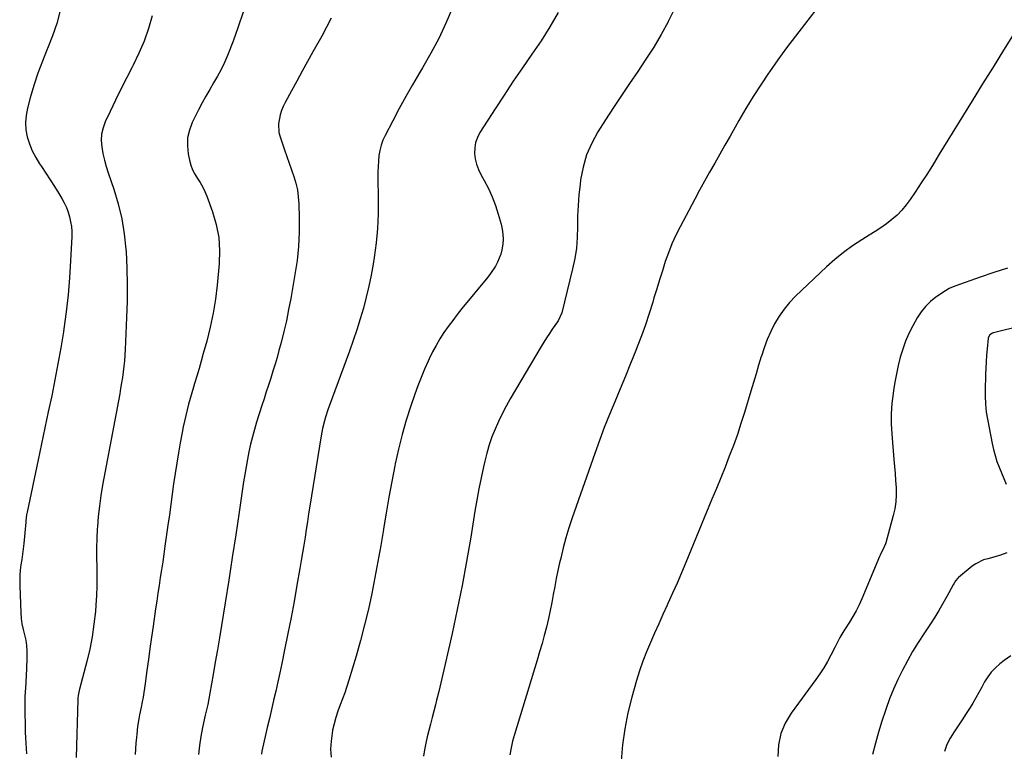
# Model space of a CAD drawing. Units: inches. Extents: x 1836130 to 1841538, y 452783 to 458119.
# Drawn here: x 1837891 to 1838435, y 454786 to 455191 of the extents above; entities that cross this region are included whole.
import ezdxf

# ---------------------------------------------------------------- set-up
doc = ezdxf.new("R2010")
doc.units = ezdxf.units.IN
doc.header["$MEASUREMENT"] = 0
doc.layers.add('7', color=7, linetype='Continuous')
doc.layers.add('8', color=7, linetype='Continuous')

msp = doc.modelspace()

# ---------------------------------------------------------------- linework, layer by layer
at = {"layer": '7', "color": 18}
for points in [[(1837913.18, 455195.81, 1896), (1837911.2, 455188.75, 1896), (1837908.81, 455181.81, 1896), (1837906.15, 455174.96, 1896), (1837905.96, 455174.5, 1896), (1837903.31, 455167.9, 1896), (1837900.84, 455161.24, 1896), (1837898.63, 455154.48, 1896), (1837896.6, 455147.67, 1896), (1837895.01, 455141.89, 1896), (1837894.24, 455137.92, 1896), (1837893.91, 455133.94, 1896), (1837894.21, 455129.96, 1896), (1837894.94, 455125.97, 1896), (1837896.19, 455122.08, 1896), (1837897.7, 455118.29, 1896), (1837899.58, 455114.68, 1896), (1837901.71, 455111.19, 1896), (1837902.79, 455109.61, 1896), (1837905.24, 455105.94, 1896), (1837907.65, 455102.25, 1896), (1837910, 455098.51, 1896), (1837912.31, 455094.75, 1896), (1837913.98, 455091.97, 1896), (1837915.31, 455089.53, 1896), (1837916.5, 455087.04, 1896), (1837917.47, 455084.45, 1896), (1837918.3, 455081.8, 1896), (1837918.89, 455079.1, 1896), (1837919.31, 455076.37, 1896), (1837919.48, 455073.62, 1896), (1837919.49, 455070.84, 1896), (1837918.88, 455057.49, 1896), (1837918.3, 455048.04, 1896), (1837917.51, 455038.62, 1896), (1837916.42, 455029.22, 1896), (1837915.12, 455019.84, 1896), (1837914.87, 455018.24, 1896), (1837913.41, 455009.35, 1896), (1837911.86, 455000.47, 1896), (1837910.18, 454991.61, 1896), (1837908.4, 454982.78, 1896), (1837906.55, 454973.96, 1896), (1837904.7, 454965.13, 1896), (1837902.83, 454956.31, 1896), (1837900.97, 454947.49, 1896), (1837894.81, 454918.43, 1896), (1837894.56, 454917.07, 1896), (1837894.18, 454913.61, 1896), (1837894.11, 454912.92, 1896), (1837892.93, 454901.08, 1896), (1837892.61, 454898.15, 1896), (1837892.26, 454895.23, 1896), (1837891.86, 454892.31, 1896), (1837891.43, 454889.39, 1896), (1837891.06, 454886.47, 1896), (1837890.81, 454883.55, 1896), (1837890.73, 454880.61, 1896), (1837890.76, 454877.67, 1896), (1837891.37, 454862.76, 1896), (1837891.6, 454859.7, 1896), (1837891.98, 454856.65, 1896), (1837892.58, 454853.65, 1896), (1837893.33, 454850.66, 1896), (1837894.03, 454847.68, 1896), (1837894.54, 454844.67, 1896), (1837894.75, 454841.63, 1896), (1837894.76, 454838.56, 1896), (1837894.45, 454831.34, 1896), (1837894.33, 454828.86, 1896), (1837894.03, 454823.9, 1896), (1837893.7, 454818.94, 1896), (1837893.59, 454816.46, 1896), (1837893.56, 454811.49, 1896), (1837893.83, 454796.73, 1896), (1837893.92, 454793.74, 1896), (1837894.06, 454790.76, 1896), (1837894.26, 454787.79, 1896), (1837894.52, 454784.82, 1896)], [(1838014.24, 455194.92, 1892), (1838011.54, 455186.88, 1892), (1838008.61, 455178.91, 1892), (1838005.52, 455171.01, 1892), (1838003.86, 455167.1, 1892), (1838002.07, 455163.26, 1892), (1838000.06, 455159.53, 1892), (1837997.91, 455155.87, 1892), (1837995.72, 455152.23, 1892), (1837993.59, 455148.54, 1892), (1837991.57, 455144.8, 1892), (1837989.62, 455141.02, 1892), (1837986.09, 455133.93, 1892), (1837984.51, 455129.75, 1892), (1837983.52, 455125.48, 1892), (1837983.4, 455121.11, 1892), (1837983.86, 455116.66, 1892), (1837984.59, 455113.13, 1892), (1837985.32, 455110.45, 1892), (1837986.26, 455107.86, 1892), (1837987.51, 455105.41, 1892), (1837988.97, 455103.05, 1892), (1837990.49, 455100.7, 1892), (1837991.88, 455098.29, 1892), (1837993.07, 455095.77, 1892), (1837994.13, 455093.19, 1892), (1837997.27, 455084.56, 1892), (1837999.3, 455077.54, 1892), (1838000.7, 455070.45, 1892), (1838001.14, 455063.23, 1892), (1838000.94, 455055.93, 1892), (1837999.82, 455044.1, 1892), (1837998.86, 455036.26, 1892), (1837997.64, 455028.47, 1892), (1837996, 455020.76, 1892), (1837994.09, 455013.09, 1892), (1837992.16, 455006.14, 1892), (1837990.99, 455001.99, 1892), (1837989.81, 454997.85, 1892), (1837988.6, 454993.72, 1892), (1837987.37, 454989.59, 1892), (1837986.74, 454987.51, 1892), (1837985.83, 454984.42, 1892), (1837984.94, 454981.33, 1892), (1837984.09, 454978.23, 1892), (1837983.26, 454975.12, 1892), (1837982.48, 454971.99, 1892), (1837981.75, 454968.86, 1892), (1837981.09, 454965.71, 1892), (1837980.48, 454962.56, 1892), (1837979.44, 454956.9, 1892), (1837978.44, 454951.22, 1892), (1837977.49, 454945.53, 1892), (1837976.61, 454939.83, 1892), (1837975.79, 454934.12, 1892), (1837975, 454928.4, 1892), (1837974.21, 454922.69, 1892), (1837973.42, 454916.97, 1892), (1837972.63, 454911.26, 1892), (1837971.01, 454899.59, 1892), (1837970.4, 454895.26, 1892), (1837969.77, 454890.94, 1892), (1837969.11, 454886.62, 1892), (1837968.43, 454882.3, 1892), (1837967.75, 454877.99, 1892), (1837967.08, 454873.67, 1892), (1837966.44, 454869.35, 1892), (1837965.8, 454865.02, 1892), (1837964.42, 454855.41, 1892), (1837963.55, 454849.29, 1892), (1837962.7, 454843.17, 1892), (1837961.87, 454837.04, 1892), (1837961.06, 454830.92, 1892), (1837960.14, 454823.79, 1892), (1837959.78, 454821.23, 1892), (1837959.38, 454818.67, 1892), (1837958.92, 454816.13, 1892), (1837958.42, 454813.59, 1892), (1837957.82, 454810.64, 1892), (1837956.97, 454806.4, 1892), (1837956.56, 454804.28, 1892), (1837955.86, 454800.02, 1892), (1837955.37, 454795.73, 1892), (1837955.21, 454793.83, 1892), (1837954.97, 454790.72, 1892), (1837954.76, 454787.62, 1892), (1837954.61, 454784.51, 1892)], [(1838129.84, 455197.38, 1888), (1838126.18, 455188.88, 1888), (1838122.25, 455180.5, 1888), (1838117.94, 455172.33, 1888), (1838113.36, 455164.28, 1888), (1838111.59, 455161.34, 1888), (1838107.76, 455154.83, 1888), (1838104.01, 455148.27, 1888), (1838100.39, 455141.64, 1888), (1838096.85, 455134.96, 1888), (1838092.64, 455126.82, 1888), (1838091.43, 455124.13, 1888), (1838090.43, 455121.38, 1888), (1838089.72, 455118.54, 1888), (1838089.23, 455115.63, 1888), (1838088.95, 455112.67, 1888), (1838088.74, 455109.71, 1888), (1838088.66, 455106.74, 1888), (1838088.65, 455103.77, 1888), (1838088.87, 455091.6, 1888), (1838088.8, 455083.5, 1888), (1838088.44, 455075.43, 1888), (1838087.66, 455067.39, 1888), (1838086.59, 455059.37, 1888), (1838086, 455055.7, 1888), (1838084.91, 455049.55, 1888), (1838083.67, 455043.43, 1888), (1838082.23, 455037.35, 1888), (1838080.64, 455031.31, 1888), (1838078.88, 455025.31, 1888), (1838077.03, 455019.34, 1888), (1838075.03, 455013.42, 1888), (1838072.95, 455007.53, 1888), (1838061.77, 454977.03, 1888), (1838061.05, 454975.02, 1888), (1838059.74, 454970.98, 1888), (1838059.14, 454968.94, 1888), (1838058.1, 454964.81, 1888), (1838057.3, 454960.63, 1888), (1838051.09, 454921.81, 1888), (1838050.4, 454917.5, 1888), (1838049.72, 454913.2, 1888), (1838049.06, 454908.89, 1888), (1838048.4, 454904.58, 1888), (1838047.73, 454900.27, 1888), (1838047.04, 454895.97, 1888), (1838046.32, 454891.67, 1888), (1838045.58, 454887.37, 1888), (1838043.94, 454878.07, 1888), (1838042.32, 454869.13, 1888), (1838040.65, 454860.2, 1888), (1838038.9, 454851.29, 1888), (1838037.09, 454842.39, 1888), (1838035.5, 454834.72, 1888), (1838034.42, 454829.65, 1888), (1838033.33, 454824.58, 1888), (1838032.2, 454819.52, 1888), (1838031.04, 454814.47, 1888), (1838030.99, 454814.25, 1888), (1838029.84, 454809.31, 1888), (1838028.69, 454804.38, 1888), (1838027.54, 454799.44, 1888), (1838026.4, 454794.5, 1888), (1838024.87, 454787.89, 1888), (1838024.54, 454786.25, 1888), (1838024.28, 454784.6, 1888)], [(1838188.2, 455194.75, 1886), (1838183.76, 455186.84, 1886), (1838178.91, 455179.17, 1886), (1838173.8, 455171.67, 1886), (1838168.55, 455164.23, 1886), (1838163.39, 455156.74, 1886), (1838158.36, 455149.16, 1886), (1838153.42, 455141.52, 1886), (1838145.06, 455128.35, 1886), (1838143.69, 455125.65, 1886), (1838142.67, 455122.85, 1886), (1838142.19, 455119.92, 1886), (1838142.07, 455116.88, 1886), (1838142.45, 455113.84, 1886), (1838143.11, 455110.88, 1886), (1838144.16, 455108.03, 1886), (1838145.49, 455105.27, 1886), (1838147.43, 455101.87, 1886), (1838149.76, 455097.39, 1886), (1838151.87, 455092.82, 1886), (1838153.64, 455088.11, 1886), (1838155.19, 455083.31, 1886), (1838156.76, 455077.71, 1886), (1838157.36, 455074.98, 1886), (1838157.75, 455072.24, 1886), (1838157.82, 455069.47, 1886), (1838157.68, 455066.68, 1886), (1838157.2, 455063.59, 1886), (1838156.62, 455061.21, 1886), (1838154.78, 455056.67, 1886), (1838153.57, 455054.51, 1886), (1838150.85, 455050.38, 1886), (1838149.34, 455048.42, 1886), (1838135.12, 455031.09, 1886), (1838132.52, 455027.84, 1886), (1838129.99, 455024.54, 1886), (1838127.55, 455021.18, 1886), (1838125.17, 455017.76, 1886), (1838122.93, 455014.27, 1886), (1838120.8, 455010.71, 1886), (1838118.85, 455007.05, 1886), (1838117.01, 455003.32, 1886), (1838116.38, 455001.97, 1886), (1838114.39, 454997.49, 1886), (1838112.49, 454992.97, 1886), (1838110.73, 454988.4, 1886), (1838109.06, 454983.78, 1886), (1838106.85, 454977.33, 1886), (1838104.31, 454969.42, 1886), (1838101.98, 454961.45, 1886), (1838099.97, 454953.4, 1886), (1838098.18, 454945.28, 1886), (1838097.96, 454944.18, 1886), (1838096.27, 454935.46, 1886), (1838094.65, 454926.72, 1886), (1838093.15, 454917.97, 1886), (1838091.73, 454909.2, 1886), (1838091.68, 454908.91, 1886), (1838090.24, 454900.05, 1886), (1838088.71, 454891.21, 1886), (1838087.06, 454882.4, 1886), (1838085.32, 454873.59, 1886), (1838083.41, 454864.83, 1886), (1838081.34, 454856.11, 1886), (1838079.05, 454847.44, 1886), (1838076.61, 454838.81, 1886), (1838072.68, 454825.6, 1886), (1838071.58, 454822.11, 1886), (1838070.41, 454818.65, 1886), (1838069.13, 454815.23, 1886), (1838067.78, 454811.84, 1886), (1838066.49, 454808.43, 1886), (1838065.34, 454804.98, 1886), (1838064.42, 454801.46, 1886), (1838063.65, 454797.9, 1886), (1838063.34, 454796.25, 1886), (1838062.78, 454791.82, 1886), (1838062.53, 454787.4, 1886), (1838062.76, 454782.98, 1886)], [(1838252.81, 455197.16, 1884), (1838249.11, 455189.89, 1884), (1838249, 455189.7, 1884), (1838245.11, 455182.65, 1884), (1838241.06, 455175.71, 1884), (1838236.75, 455168.92, 1884), (1838232.28, 455162.24, 1884), (1838227.72, 455155.6, 1884), (1838223.22, 455148.92, 1884), (1838218.81, 455142.19, 1884), (1838214.45, 455135.42, 1884), (1838210.23, 455128.76, 1884), (1838206.82, 455122.52, 1884), (1838204, 455116.07, 1884), (1838202.06, 455109.3, 1884), (1838200.69, 455102.33, 1884), (1838200.36, 455099.74, 1884), (1838199.73, 455093.89, 1884), (1838199.26, 455088.03, 1884), (1838199.03, 455082.15, 1884), (1838198.95, 455076.26, 1884), (1838198.78, 455070.39, 1884), (1838198.32, 455064.56, 1884), (1838197.43, 455058.77, 1884), (1838196.26, 455053.02, 1884), (1838190.34, 455028.72, 1884), (1838188.32, 455024.35, 1884), (1838187.87, 455023.67, 1884), (1838185.03, 455019.68, 1884), (1838183.4, 455017.33, 1884), (1838181.81, 455014.96, 1884), (1838180.29, 455012.54, 1884), (1838178.81, 455010.1, 1884), (1838161.81, 454981.17, 1884), (1838159.52, 454977.08, 1884), (1838157.34, 454972.93, 1884), (1838155.32, 454968.7, 1884), (1838153.42, 454964.42, 1884), (1838151.71, 454960.06, 1884), (1838150.17, 454955.64, 1884), (1838148.86, 454951.15, 1884), (1838147.71, 454946.61, 1884), (1838147.02, 454943.55, 1884), (1838145.7, 454937.43, 1884), (1838144.46, 454931.29, 1884), (1838143.33, 454925.14, 1884), (1838142.28, 454918.96, 1884), (1838139.97, 454904.57, 1884), (1838137.69, 454891.22, 1884), (1838135.24, 454877.9, 1884), (1838132.55, 454864.63, 1884), (1838129.69, 454851.38, 1884), (1838125.69, 454833.65, 1884), (1838124.59, 454828.83, 1884), (1838123.46, 454824.02, 1884), (1838122.31, 454819.22, 1884), (1838121.13, 454814.42, 1884), (1838120.51, 454811.93, 1884), (1838119.62, 454808.38, 1884), (1838118.72, 454804.84, 1884), (1838117.8, 454801.31, 1884), (1838116.86, 454797.77, 1884), (1838115.97, 454794.23, 1884), (1838115.15, 454790.67, 1884), (1838114.45, 454787.09, 1884), (1838113.82, 454783.5, 1884)], [(1838330.68, 455196.24, 1882), (1838324.37, 455188.22, 1882), (1838319.39, 455181.76, 1882), (1838314.49, 455175.23, 1882), (1838309.72, 455168.62, 1882), (1838305.03, 455161.94, 1882), (1838304.58, 455161.28, 1882), (1838300.26, 455154.83, 1882), (1838296.05, 455148.31, 1882), (1838292.01, 455141.69, 1882), (1838288.08, 455135.01, 1882), (1838286.06, 455131.46, 1882), (1838283.23, 455126.49, 1882), (1838280.4, 455121.52, 1882), (1838277.58, 455116.54, 1882), (1838274.76, 455111.56, 1882), (1838271.97, 455106.57, 1882), (1838269.2, 455101.56, 1882), (1838266.46, 455096.53, 1882), (1838263.75, 455091.5, 1882), (1838255.66, 455076.32, 1882), (1838253.32, 455071.62, 1882), (1838251.14, 455066.85, 1882), (1838249.21, 455061.97, 1882), (1838247.45, 455057.02, 1882), (1838245.84, 455052.02, 1882), (1838244.26, 455047, 1882), (1838242.72, 455041.97, 1882), (1838241.2, 455036.93, 1882), (1838240.5, 455034.53, 1882), (1838238.57, 455028.32, 1882), (1838236.53, 455022.14, 1882), (1838234.32, 455016.03, 1882), (1838231.99, 455009.95, 1882), (1838231.15, 455007.84, 1882), (1838228.3, 455000.75, 1882), (1838225.42, 454993.67, 1882), (1838222.49, 454986.61, 1882), (1838219.54, 454979.56, 1882), (1838219.52, 454979.51, 1882), (1838216.59, 454972.42, 1882), (1838213.76, 454965.3, 1882), (1838211.07, 454958.12, 1882), (1838208.47, 454950.91, 1882), (1838196.02, 454915.31, 1882), (1838194.2, 454909.81, 1882), (1838192.52, 454904.28, 1882), (1838191.02, 454898.68, 1882), (1838189.66, 454893.06, 1882), (1838189.1, 454890.54, 1882), (1838188.15, 454886.13, 1882), (1838187.24, 454881.72, 1882), (1838186.4, 454877.3, 1882), (1838185.6, 454872.86, 1882), (1838184.79, 454868.44, 1882), (1838183.9, 454864.02, 1882), (1838182.92, 454859.63, 1882), (1838181.77, 454854.86, 1882), (1838180.58, 454850.3, 1882), (1838179.35, 454845.76, 1882), (1838178.05, 454841.23, 1882), (1838176.71, 454836.72, 1882), (1838164.12, 454795.6, 1882), (1838163.1, 454791.88, 1882), (1838162.23, 454788.13, 1882), (1838161.58, 454784.34, 1882)], [(1837963.97, 455193.02, 1894), (1837961.87, 455185.95, 1894), (1837959.45, 455179, 1894), (1837956.56, 455172.23, 1894), (1837953.36, 455165.58, 1894), (1837952.83, 455164.58, 1894), (1837949.69, 455158.5, 1894), (1837946.61, 455152.4, 1894), (1837943.61, 455146.26, 1894), (1837940.66, 455140.09, 1894), (1837937.99, 455134.41, 1894), (1837936.76, 455131.01, 1894), (1837935.96, 455127.56, 1894), (1837935.79, 455124.02, 1894), (1837936.05, 455120.42, 1894), (1837936.74, 455116.8, 1894), (1837937.55, 455113.2, 1894), (1837938.54, 455109.65, 1894), (1837939.64, 455106.13, 1894), (1837942.76, 455097.02, 1894), (1837945.18, 455088.9, 1894), (1837947.17, 455080.7, 1894), (1837948.5, 455072.36, 1894), (1837949.4, 455063.94, 1894), (1837949.49, 455062.63, 1894), (1837949.94, 455053.49, 1894), (1837950.18, 455044.34, 1894), (1837950.11, 455035.19, 1894), (1837949.83, 455026.04, 1894), (1837948.98, 455008.42, 1894), (1837948.8, 455005.33, 1894), (1837948.56, 455002.25, 1894), (1837948.25, 454999.17, 1894), (1837947.9, 454996.1, 1894), (1837947.48, 454993.03, 1894), (1837947.02, 454989.97, 1894), (1837946.51, 454986.92, 1894), (1837945.97, 454983.88, 1894), (1837936.53, 454933.34, 1894), (1837935.57, 454927.61, 1894), (1837934.74, 454921.86, 1894), (1837934.12, 454916.09, 1894), (1837933.64, 454910.3, 1894), (1837933.57, 454909.22, 1894), (1837933.31, 454903.96, 1894), (1837933.16, 454898.69, 1894), (1837933.16, 454893.41, 1894), (1837933.27, 454888.14, 1894), (1837933.37, 454882.87, 1894), (1837933.35, 454877.6, 1894), (1837933.14, 454872.33, 1894), (1837932.81, 454867.07, 1894), (1837932.53, 454863.55, 1894), (1837931.78, 454856.56, 1894), (1837930.78, 454849.62, 1894), (1837929.41, 454842.73, 1894), (1837927.8, 454835.89, 1894), (1837923.75, 454820.6, 1894), (1837923.57, 454819.91, 1894), (1837923.03, 454817.09, 1894), (1837922.89, 454815.67, 1894), (1837922.85, 454814.96, 1894), (1837921.9, 454782.77, 1894)], [(1838436.58, 455053.44, 1878), (1838429.02, 455051.01, 1878), (1838421.51, 455048.43, 1878), (1838408.07, 455043.61, 1878), (1838406.56, 455043.05, 1878), (1838404.33, 455042.1, 1878), (1838402.23, 455040.9, 1878), (1838397.03, 455037.36, 1878), (1838393.97, 455034.95, 1878), (1838391.17, 455032.29, 1878), (1838388.78, 455029.27, 1878), (1838386.65, 455026.01, 1878), (1838384.18, 455021.54, 1878), (1838382.07, 455017.36, 1878), (1838380.18, 455013.09, 1878), (1838378.64, 455008.68, 1878), (1838377.32, 455004.18, 1878), (1838376.23, 454999.61, 1878), (1838375.23, 454995.01, 1878), (1838374.36, 454990.39, 1878), (1838373.58, 454985.76, 1878), (1838373.31, 454984.01, 1878), (1838372.65, 454978.48, 1878), (1838372.27, 454972.94, 1878), (1838372.29, 454967.39, 1878), (1838372.58, 454961.82, 1878), (1838373.84, 454947.61, 1878), (1838374.16, 454943.71, 1878), (1838374.47, 454939.81, 1878), (1838374.75, 454935.9, 1878), (1838375, 454931.99, 1878), (1838375.05, 454928.1, 1878), (1838374.84, 454924.24, 1878), (1838374.26, 454920.41, 1878), (1838373.43, 454916.61, 1878), (1838369.36, 454901.53, 1878), (1838369.17, 454900.9, 1878), (1838367.47, 454897.31, 1878), (1838366.8, 454895.95, 1878), (1838366.2, 454894.63, 1878), (1838365.92, 454893.96, 1878), (1838356.05, 454870.48, 1878), (1838354.56, 454867.18, 1878), (1838352.96, 454863.94, 1878), (1838351.18, 454860.78, 1878), (1838349.3, 454857.69, 1878), (1838346.9, 454853.99, 1878), (1838346.14, 454852.78, 1878), (1838344, 454849.08, 1878), (1838342.66, 454846.56, 1878), (1838341.35, 454844.02, 1878), (1838339.02, 454839.44, 1878), (1838337.12, 454835.92, 1878), (1838335.12, 454832.48, 1878), (1838332.94, 454829.14, 1878), (1838330.66, 454825.87, 1878), (1838317, 454807.32, 1878), (1838313.75, 454801.78, 1878), (1838311.3, 454796, 1878), (1838310.08, 454789.84, 1878), (1838309.66, 454783.43, 1878)], [(1838460.14, 455025.48, 1876), (1838428.81, 455017.59, 1876), (1838428.29, 455017.42, 1876), (1838426.89, 455016.58, 1876), (1838426.05, 455015.27, 1876), (1838425.93, 455014.74, 1876), (1838425.32, 455008.76, 1876), (1838424.99, 455005.21, 1876), (1838424.73, 455001.66, 1876), (1838424.56, 454998.1, 1876), (1838424.46, 454994.54, 1876), (1838424.3, 454985.77, 1876), (1838424.27, 454982.76, 1876), (1838424.34, 454978.24, 1876), (1838424.86, 454973.76, 1876), (1838428.09, 454956.37, 1876), (1838428.81, 454953.05, 1876), (1838429.66, 454949.76, 1876), (1838430.71, 454946.53, 1876), (1838431.89, 454943.34, 1876), (1838433.17, 454940.19, 1876), (1838434.48, 454937.04, 1876), (1838435.8, 454933.9, 1876)], [(1838436.2, 454896.01, 1876), (1838432.67, 454894.72, 1876), (1838430.36, 454893.96, 1876), (1838425.66, 454892.73, 1876), (1838423.36, 454892.04, 1876), (1838419.09, 454889.97, 1876), (1838417.13, 454888.59, 1876), (1838409.51, 454882.39, 1876), (1838409.04, 454881.97, 1876), (1838407.86, 454880.53, 1876), (1838406.9, 454878.91, 1876), (1838406.6, 454878.36, 1876), (1838403.04, 454871.75, 1876), (1838400.91, 454867.92, 1876), (1838398.71, 454864.13, 1876), (1838396.4, 454860.41, 1876), (1838394.01, 454856.73, 1876), (1838390.3, 454851.19, 1876), (1838387.15, 454846.31, 1876), (1838384.12, 454841.36, 1876), (1838381.26, 454836.3, 1876), (1838378.52, 454831.18, 1876), (1838375.98, 454825.95, 1876), (1838373.6, 454820.66, 1876), (1838371.45, 454815.27, 1876), (1838369.45, 454809.82, 1876), (1838369.12, 454808.83, 1876), (1838367.14, 454802.81, 1876), (1838365.27, 454796.76, 1876), (1838363.54, 454790.67, 1876), (1838361.92, 454784.54, 1876)], [(1838438.46, 454838.97, 1874), (1838434.75, 454836.39, 1874), (1838432.36, 454834.57, 1874), (1838429.87, 454832.4, 1874), (1838427.6, 454830.04, 1874), (1838425.65, 454827.41, 1874), (1838423.92, 454824.59, 1874), (1838422.34, 454821.64, 1874), (1838420.72, 454818.71, 1874), (1838419.04, 454815.81, 1874), (1838417.34, 454812.93, 1874), (1838415.87, 454810.51, 1874), (1838413.74, 454807.06, 1874), (1838411.56, 454803.63, 1874), (1838409.31, 454800.26, 1874), (1838407.02, 454796.91, 1874), (1838404.92, 454793.48, 1874), (1838403.12, 454789.93, 1874), (1838401.75, 454786.18, 1874)]]:
    msp.add_polyline3d(points, dxfattribs=at)
at = {"layer": '8', "color": 18}
for points in [[(1838062.86, 455191.57, 1890), (1838057.66, 455181.75, 1890), (1838052.76, 455173.06, 1890), (1838049.75, 455167.69, 1890), (1838046.76, 455162.31, 1890), (1838043.8, 455156.91, 1890), (1838040.86, 455151.5, 1890), (1838037.42, 455145.11, 1890), (1838036.33, 455142.85, 1890), (1838035.36, 455140.54, 1890), (1838034.6, 455138.15, 1890), (1838033.65, 455133.26, 1890), (1838033.95, 455128.4, 1890), (1838034.58, 455126, 1890), (1838037.05, 455118.93, 1890), (1838038.34, 455115.24, 1890), (1838039.63, 455111.55, 1890), (1838040.91, 455107.85, 1890), (1838042.19, 455104.16, 1890), (1838043.29, 455100.43, 1890), (1838044.15, 455096.65, 1890), (1838044.66, 455092.82, 1890), (1838044.94, 455088.94, 1890), (1838045.15, 455081.09, 1890), (1838045.12, 455073.27, 1890), (1838044.77, 455065.47, 1890), (1838043.96, 455057.71, 1890), (1838042.84, 455049.97, 1890), (1838040.49, 455036.6, 1890), (1838039.33, 455030.47, 1890), (1838038.07, 455024.37, 1890), (1838036.66, 455018.3, 1890), (1838035.14, 455012.26, 1890), (1838034, 455007.93, 1890), (1838032.94, 455004.08, 1890), (1838031.84, 455000.23, 1890), (1838030.67, 454996.41, 1890), (1838029.45, 454992.6, 1890), (1838028.21, 454988.8, 1890), (1838026.98, 454985, 1890), (1838025.76, 454981.19, 1890), (1838024.55, 454977.38, 1890), (1838021.67, 454968.27, 1890), (1838020.46, 454964.21, 1890), (1838019.33, 454960.12, 1890), (1838018.34, 454956.01, 1890), (1838017.42, 454951.87, 1890), (1838016.61, 454947.71, 1890), (1838015.83, 454943.54, 1890), (1838015.13, 454939.36, 1890), (1838014.48, 454935.17, 1890), (1838012, 454918.5, 1890), (1838010.11, 454905.97, 1890), (1838008.2, 454893.45, 1890), (1838006.24, 454880.93, 1890), (1838004.24, 454868.42, 1890), (1838002.21, 454855.85, 1890), (1838001.11, 454849.07, 1890), (1837999.98, 454842.3, 1890), (1837998.82, 454835.53, 1890), (1837997.65, 454828.77, 1890), (1837995.81, 454818.31, 1890), (1837995.24, 454815.25, 1890), (1837994.61, 454812.2, 1890), (1837993.94, 454809.17, 1890), (1837993.28, 454806.13, 1890), (1837991.82, 454799.35, 1890), (1837990.88, 454794.42, 1890), (1837990.11, 454789.47, 1890), (1837989.6, 454784.49, 1890)], [(1838440.18, 455183.39, 1880), (1838434.39, 455174.02, 1880), (1838428.6, 455164.64, 1880), (1838422.82, 455155.27, 1880), (1838417.04, 455145.89, 1880), (1838398.88, 455116.38, 1880), (1838395.59, 455111.1, 1880), (1838392.27, 455105.85, 1880), (1838388.9, 455100.62, 1880), (1838385.49, 455095.43, 1880), (1838382.83, 455091.42, 1880), (1838380.6, 455088.36, 1880), (1838378.18, 455085.46, 1880), (1838375.51, 455082.8, 1880), (1838372.66, 455080.3, 1880), (1838369.64, 455077.98, 1880), (1838366.56, 455075.74, 1880), (1838363.4, 455073.62, 1880), (1838360.18, 455071.58, 1880), (1838356.08, 455069.1, 1880), (1838350.89, 455065.72, 1880), (1838345.86, 455062.12, 1880), (1838341.08, 455058.21, 1880), (1838336.46, 455054.08, 1880), (1838319.48, 455037.89, 1880), (1838316.15, 455034.41, 1880), (1838313.07, 455030.74, 1880), (1838310.35, 455026.8, 1880), (1838307.86, 455022.67, 1880), (1838305.71, 455018.34, 1880), (1838303.74, 455013.94, 1880), (1838302.05, 455009.43, 1880), (1838300.55, 455004.83, 1880), (1838300.46, 455004.54, 1880), (1838299.06, 454999.75, 1880), (1838297.64, 454994.96, 1880), (1838296.21, 454990.17, 1880), (1838294.78, 454985.38, 1880), (1838291.22, 454973.59, 1880), (1838289.3, 454967.48, 1880), (1838287.28, 454961.41, 1880), (1838285.11, 454955.39, 1880), (1838282.83, 454949.4, 1880), (1838280.47, 454943.44, 1880), (1838278.09, 454937.49, 1880), (1838275.69, 454931.56, 1880), (1838273.26, 454925.63, 1880), (1838258.8, 454890.58, 1880), (1838256.41, 454884.89, 1880), (1838253.98, 454879.23, 1880), (1838251.48, 454873.6, 1880), (1838248.93, 454867.98, 1880), (1838248.47, 454867, 1880), (1838246.13, 454861.89, 1880), (1838243.81, 454856.76, 1880), (1838241.52, 454851.63, 1880), (1838239.24, 454846.49, 1880), (1838237.09, 454841.3, 1880), (1838235.09, 454836.05, 1880), (1838233.29, 454830.74, 1880), (1838231.65, 454825.36, 1880), (1838229.03, 454816.16, 1880), (1838226.86, 454807.46, 1880), (1838225.08, 454798.7, 1880), (1838223.86, 454789.85, 1880), (1838223.03, 454780.92, 1880)]]:
    msp.add_polyline3d(points, dxfattribs=at)

doc.saveas('drawing.dxf')
